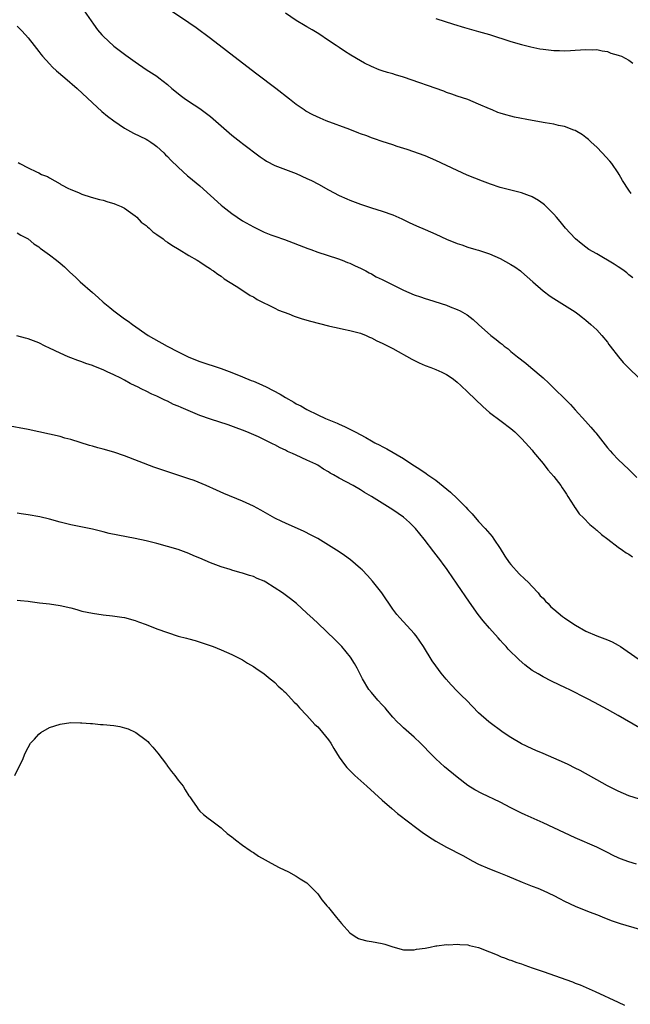
# Model space of a CAD drawing. Units: inches. Extents: x 2637000 to 2640000, y 1473051 to 1476000.
# Drawn here: x 2639125 to 2639239, y 1474386 to 1474570 of the extents above; entities that cross this region are included whole.
import ezdxf

# ---------------------------------------------------------------- set-up
doc = ezdxf.new("R2010")
doc.units = ezdxf.units.IN
doc.header["$MEASUREMENT"] = 0
doc.layers.add('LD26371473_10ft', color=120, linetype='Continuous')

msp = doc.modelspace()

# ---------------------------------------------------------------- linework, layer by layer
at = {"layer": 'LD26371473_10ft'}
for points, elevation in [([(2639137, 1474572.11), (2639139.19, 1474569), (2639139.96, 1474567.96), (2639140.76, 1474567), (2639141, 1474566.73), (2639143, 1474564.91), (2639145.22, 1474563.22), (2639147, 1474561.94), (2639149, 1474560.57), (2639151, 1474559.27), (2639151.38, 1474559), (2639153, 1474557.72), (2639153.82, 1474557), (2639155.58, 1474555.58), (2639156.38, 1474555), (2639157.94, 1474553.94), (2639159, 1474553.26), (2639161, 1474551.77), (2639165, 1474548.3), (2639166.67, 1474547), (2639167, 1474546.72), (2639170.29, 1474544.29), (2639171, 1474543.77), (2639171.47, 1474543.47), (2639173, 1474542.67), (2639173.51, 1474542.49), (2639177, 1474541.14), (2639179, 1474540.24), (2639179.84, 1474539.84), (2639181.16, 1474539.16), (2639183, 1474538.14), (2639185, 1474537.09), (2639186.45, 1474536.45), (2639187, 1474536.22), (2639189, 1474535.45), (2639191, 1474534.78), (2639193, 1474534.16), (2639195, 1474533.44), (2639196.69, 1474532.69), (2639198.05, 1474532.05), (2639199.42, 1474531.42), (2639201, 1474530.74), (2639203, 1474529.85), (2639205, 1474528.91), (2639207, 1474528.1), (2639207.84, 1474527.84), (2639209, 1474527.45), (2639210.47, 1474527), (2639211, 1474526.85), (2639213, 1474526.17), (2639215, 1474525.29), (2639217, 1474524.2), (2639217.74, 1474523.74), (2639218.8, 1474523), (2639219, 1474522.83), (2639221.09, 1474521), (2639223, 1474519.28), (2639224.32, 1474518.32), (2639225, 1474517.85), (2639227, 1474516.65), (2639229, 1474515.37), (2639229.5, 1474515), (2639230.34, 1474514.34), (2639231, 1474513.81), (2639231.93, 1474513), (2639233, 1474512), (2639233.95, 1474511), (2639235, 1474509.7), (2639235.29, 1474509.29), (2639235.53, 1474509), (2639237.04, 1474507), (2639237.94, 1474505.94), (2639238.87, 1474505), (2639240.96, 1474502.96)], 9170), ([(2639239.72, 1474521.72), (2639239, 1474522.29), (2639238.62, 1474522.62), (2639238.15, 1474523), (2639237.47, 1474523.47), (2639237, 1474523.75), (2639236.24, 1474524.24), (2639233, 1474526.16), (2639231.56, 1474527), (2639231, 1474527.42), (2639230.12, 1474528.12), (2639229.07, 1474529), (2639229, 1474529.07), (2639227.2, 1474531), (2639226.19, 1474532.19), (2639225.48, 1474533), (2639225, 1474533.57), (2639223.6, 1474535), (2639223.29, 1474535.29), (2639223, 1474535.53), (2639222.13, 1474536.13), (2639221, 1474536.79), (2639220.86, 1474536.86), (2639220.5, 1474537), (2639219, 1474537.54), (2639215, 1474538.58), (2639213.18, 1474539.18), (2639211.7, 1474539.7), (2639210.26, 1474540.26), (2639208.85, 1474540.85), (2639207, 1474541.69), (2639203, 1474543.58), (2639201, 1474544.44), (2639197.65, 1474545.65), (2639195.8, 1474546.2), (2639195, 1474546.48), (2639193, 1474547.11), (2639191.61, 1474547.61), (2639191, 1474547.8), (2639190.15, 1474548.15), (2639189, 1474548.56), (2639188.69, 1474548.69), (2639187, 1474549.34), (2639182.57, 1474551), (2639181.45, 1474551.45), (2639180.08, 1474552.08), (2639178.79, 1474552.79), (2639178.45, 1474553), (2639177, 1474554.02), (2639175.73, 1474555), (2639173.19, 1474557), (2639169.68, 1474559.68), (2639167, 1474561.69), (2639161, 1474566.3), (2639158.32, 1474568.32), (2639157, 1474569.26), (2639153.53, 1474571.53)], 9160), ([(2639239.41, 1474537.41), (2639239, 1474538.07), (2639237.84, 1474539.84), (2639237.2, 1474541), (2639237, 1474541.31), (2639235.82, 1474543), (2639235.46, 1474543.46), (2639234.02, 1474545), (2639233, 1474546.04), (2639231.94, 1474547), (2639231.47, 1474547.47), (2639231, 1474547.86), (2639230.35, 1474548.34), (2639229, 1474549.16), (2639228.77, 1474549.23), (2639227, 1474549.91), (2639225.88, 1474550.12), (2639225, 1474550.34), (2639223.41, 1474550.59), (2639221, 1474551.03), (2639217.68, 1474551.68), (2639217, 1474551.83), (2639216.07, 1474552.07), (2639215, 1474552.38), (2639214.55, 1474552.55), (2639213.5, 1474553), (2639213, 1474553.2), (2639211, 1474554.11), (2639209, 1474554.93), (2639207, 1474555.6), (2639205.97, 1474555.97), (2639205, 1474556.28), (2639204.49, 1474556.49), (2639197, 1474559.08), (2639195.52, 1474559.52), (2639195, 1474559.72), (2639193.98, 1474559.98), (2639193, 1474560.32), (2639192.48, 1474560.48), (2639191, 1474561.09), (2639189.73, 1474561.73), (2639189, 1474562.14), (2639187.2, 1474563.2), (2639185.97, 1474563.97), (2639185, 1474564.63), (2639184.42, 1474565), (2639183, 1474565.97), (2639181.18, 1474567.18), (2639179.94, 1474567.94), (2639179, 1474568.49), (2639178.69, 1474568.69), (2639177, 1474569.7), (2639175, 1474571.01)], 9150), ([(2639203, 1474570.05), (2639206.29, 1474569), (2639208.36, 1474568.36), (2639211, 1474567.64), (2639213.05, 1474567.05), (2639217, 1474565.76), (2639219, 1474565.19), (2639220.75, 1474564.75), (2639222.4, 1474564.4), (2639223, 1474564.3), (2639225, 1474564.09), (2639226.08, 1474564.08), (2639227, 1474564.04), (2639228.11, 1474564.11), (2639229, 1474564.12), (2639231, 1474564.25), (2639232.22, 1474564.22), (2639233, 1474564.25), (2639234, 1474564), (2639235, 1474563.91), (2639235.61, 1474563.61), (2639237, 1474563.24), (2639237.16, 1474563.16), (2639237.6, 1474563), (2639239, 1474562.25), (2639239.73, 1474561.73)], 9140), ([(2639125, 1474568.6), (2639125.79, 1474567.79), (2639126.53, 1474567), (2639127, 1474566.45), (2639128.16, 1474565), (2639129, 1474563.88), (2639129.39, 1474563.39), (2639129.71, 1474563), (2639131, 1474561.58), (2639131.59, 1474561), (2639132.32, 1474560.32), (2639133.88, 1474559), (2639136.17, 1474557), (2639139, 1474554.31), (2639140.74, 1474552.74), (2639141.83, 1474551.83), (2639143, 1474550.96), (2639145, 1474549.62), (2639146.69, 1474548.69), (2639149, 1474547.55), (2639149.35, 1474547.35), (2639149.87, 1474547), (2639150.54, 1474546.54), (2639151, 1474546.2), (2639152.3, 1474545), (2639152.65, 1474544.65), (2639153, 1474544.33), (2639153.65, 1474543.65), (2639155, 1474542.34), (2639156.74, 1474540.74), (2639157, 1474540.54), (2639159, 1474538.87), (2639163, 1474535.25), (2639163.3, 1474535), (2639165, 1474533.69), (2639166, 1474533), (2639167, 1474532.34), (2639169, 1474531.22), (2639171, 1474530.25), (2639172.24, 1474529.76), (2639173, 1474529.46), (2639174.83, 1474528.83), (2639179.18, 1474527.18), (2639179.71, 1474527), (2639181, 1474526.52), (2639184.68, 1474525.32), (2639185.55, 1474525), (2639186.58, 1474524.58), (2639187, 1474524.43), (2639187.95, 1474523.95), (2639189, 1474523.5), (2639189.32, 1474523.32), (2639189.96, 1474523), (2639190.62, 1474522.62), (2639191, 1474522.46), (2639191.92, 1474521.92), (2639193, 1474521.42), (2639195, 1474520.39), (2639197, 1474519.41), (2639199, 1474518.57), (2639200.18, 1474518.18), (2639201, 1474517.87), (2639201.68, 1474517.68), (2639205, 1474516.62), (2639205.66, 1474516.34), (2639207, 1474515.84), (2639207.57, 1474515.57), (2639208.83, 1474514.83), (2639209.97, 1474513.97), (2639211, 1474513), (2639213.26, 1474511), (2639214.25, 1474510.25), (2639215, 1474509.61), (2639215.35, 1474509.35), (2639215.75, 1474509), (2639216.47, 1474508.47), (2639217, 1474508.02), (2639218.27, 1474507), (2639219.79, 1474505.79), (2639220.71, 1474505), (2639223, 1474503.09), (2639224.09, 1474502.09), (2639228.14, 1474498.14), (2639229, 1474497.14), (2639230.91, 1474495), (2639231.91, 1474493.91), (2639232.67, 1474493), (2639232.83, 1474492.83), (2639234.6, 1474490.6), (2639235, 1474490.06), (2639235.49, 1474489.49), (2639235.92, 1474489), (2639237, 1474487.87), (2639239, 1474485.98), (2639240.51, 1474484.51)], 9180), ([(2639125.19, 1474543.19), (2639125.46, 1474543), (2639127, 1474542.24), (2639128.56, 1474541.44), (2639129, 1474541.26), (2639129.51, 1474541), (2639130.6, 1474540.6), (2639131, 1474540.36), (2639133, 1474539.24), (2639133.14, 1474539.14), (2639133.36, 1474539), (2639134.43, 1474538.43), (2639135, 1474538.17), (2639136.4, 1474537.6), (2639137, 1474537.32), (2639138.76, 1474536.76), (2639140.33, 1474536.33), (2639141, 1474536.17), (2639141.89, 1474535.89), (2639143, 1474535.59), (2639143.4, 1474535.4), (2639144.35, 1474535), (2639145, 1474534.67), (2639146.1, 1474533.9), (2639147, 1474533.24), (2639147.27, 1474533), (2639148.08, 1474532.08), (2639149, 1474531.47), (2639149.24, 1474531.24), (2639149.58, 1474531), (2639150.26, 1474530.26), (2639151, 1474529.8), (2639152.16, 1474529), (2639152.59, 1474528.59), (2639153, 1474528.35), (2639153.78, 1474527.78), (2639155.16, 1474527), (2639157, 1474525.89), (2639158.53, 1474525), (2639158.81, 1474524.81), (2639159, 1474524.71), (2639159.99, 1474523.99), (2639161, 1474523.39), (2639161.22, 1474523.22), (2639161.59, 1474523), (2639162.38, 1474522.38), (2639163, 1474522.01), (2639163.56, 1474521.56), (2639165.82, 1474520.18), (2639167.62, 1474519), (2639168.43, 1474518.43), (2639169, 1474518.15), (2639169.69, 1474517.69), (2639173, 1474516.04), (2639173.71, 1474515.71), (2639175.59, 1474515), (2639176.58, 1474514.58), (2639177, 1474514.46), (2639178.07, 1474514.07), (2639179.63, 1474513.63), (2639183, 1474512.79), (2639183.26, 1474512.74), (2639185, 1474512.33), (2639185.82, 1474512.18), (2639187, 1474511.92), (2639188.45, 1474511.55), (2639189, 1474511.4), (2639190.01, 1474511), (2639190.67, 1474510.67), (2639191, 1474510.54), (2639192, 1474510), (2639193, 1474509.56), (2639194.16, 1474509), (2639195, 1474508.55), (2639198.55, 1474506.55), (2639199.88, 1474505.88), (2639201, 1474505.4), (2639202.07, 1474505), (2639203, 1474504.63), (2639204.14, 1474504.14), (2639205, 1474503.7), (2639206.09, 1474503), (2639206.61, 1474502.61), (2639207, 1474502.28), (2639207.65, 1474501.65), (2639209, 1474500.41), (2639211.76, 1474497.76), (2639213, 1474496.64), (2639215.22, 1474495), (2639217, 1474493.64), (2639217.34, 1474493.34), (2639217.77, 1474493), (2639219, 1474491.77), (2639219.75, 1474491), (2639221, 1474489.59), (2639221.25, 1474489.25), (2639223, 1474487.12), (2639223.91, 1474485.91), (2639225, 1474484.7), (2639226.32, 1474483), (2639226.58, 1474482.58), (2639227, 1474481.99), (2639227.38, 1474481.38), (2639227.64, 1474481), (2639228.75, 1474479.25), (2639228.93, 1474478.93), (2639229, 1474478.85), (2639229.76, 1474477.76), (2639230.53, 1474477), (2639231.73, 1474475.73), (2639232.66, 1474475), (2639232.82, 1474474.82), (2639233, 1474474.7), (2639233.88, 1474473.88), (2639235.1, 1474473), (2639237, 1474471.55), (2639237.83, 1474471), (2639238.49, 1474470.49), (2639239, 1474470.2), (2639239.7, 1474469.7)], 9190), ([(2639125, 1474530.13), (2639125.67, 1474529.67), (2639127, 1474529.01), (2639128.07, 1474528.07), (2639129, 1474527.47), (2639129.25, 1474527.25), (2639131, 1474526), (2639132.33, 1474525), (2639133, 1474524.46), (2639133.78, 1474523.78), (2639134.8, 1474522.8), (2639135.85, 1474521.85), (2639136.75, 1474521), (2639139, 1474518.97), (2639140.06, 1474518.06), (2639141, 1474517.2), (2639142.22, 1474516.22), (2639143, 1474515.55), (2639143.72, 1474515), (2639144.47, 1474514.47), (2639145, 1474514.06), (2639145.64, 1474513.64), (2639146.48, 1474513), (2639149.38, 1474511), (2639150.41, 1474510.41), (2639152.93, 1474509), (2639155, 1474507.92), (2639157, 1474506.93), (2639159, 1474506.13), (2639163, 1474504.82), (2639165, 1474504.07), (2639167, 1474503.28), (2639168.61, 1474502.61), (2639169, 1474502.47), (2639170.01, 1474502.01), (2639171.41, 1474501.41), (2639174.03, 1474500.03), (2639175, 1474499.4), (2639176.54, 1474498.54), (2639177, 1474498.24), (2639177.85, 1474497.85), (2639179, 1474497.17), (2639181, 1474496.2), (2639182.47, 1474495.53), (2639183.67, 1474495), (2639184.62, 1474494.62), (2639185, 1474494.44), (2639186.02, 1474494.02), (2639187, 1474493.5), (2639187.35, 1474493.35), (2639187.95, 1474493), (2639189.96, 1474491.96), (2639191, 1474491.35), (2639191.63, 1474491), (2639192.55, 1474490.55), (2639193, 1474490.3), (2639193.88, 1474489.88), (2639197, 1474488.03), (2639198.52, 1474487), (2639200.04, 1474486.04), (2639201.23, 1474485.23), (2639201.51, 1474485), (2639203, 1474484), (2639205.78, 1474481.78), (2639207, 1474480.59), (2639208.6, 1474479), (2639209, 1474478.56), (2639209.76, 1474477.76), (2639211, 1474476.34), (2639212.21, 1474475), (2639213.49, 1474473.49), (2639213.85, 1474473), (2639215, 1474471.27), (2639215.86, 1474469.86), (2639216.68, 1474468.68), (2639217, 1474468.29), (2639218.57, 1474466.57), (2639219.59, 1474465.59), (2639220.24, 1474465), (2639221, 1474464.22), (2639222.09, 1474463), (2639222.49, 1474462.49), (2639223, 1474462.01), (2639223.46, 1474461.46), (2639223.94, 1474461), (2639224.44, 1474460.44), (2639225, 1474459.98), (2639226.6, 1474458.6), (2639227, 1474458.35), (2639227.78, 1474457.78), (2639229.06, 1474457), (2639231, 1474455.9), (2639233, 1474455.02), (2639235, 1474454.26), (2639235.86, 1474453.86), (2639237, 1474453.29), (2639237.46, 1474453), (2639240.73, 1474450.73)], 9200), ([(2639241, 1474437.85), (2639237, 1474440.16), (2639235, 1474441.27), (2639232.58, 1474442.58), (2639231.27, 1474443.27), (2639227.85, 1474445), (2639227.28, 1474445.28), (2639224.57, 1474446.57), (2639223, 1474447.37), (2639222.07, 1474447.93), (2639221, 1474448.54), (2639219.58, 1474449.58), (2639218.52, 1474450.52), (2639216.53, 1474452.53), (2639216.1, 1474453), (2639215.55, 1474453.55), (2639215, 1474454.19), (2639214.61, 1474454.61), (2639213, 1474456.46), (2639211.83, 1474457.83), (2639210.93, 1474459), (2639209.27, 1474461.27), (2639207, 1474464.65), (2639206.03, 1474466.03), (2639205.39, 1474467), (2639205, 1474467.55), (2639204.38, 1474468.38), (2639203.93, 1474469), (2639202.63, 1474470.63), (2639200.82, 1474473), (2639199.22, 1474475), (2639199, 1474475.25), (2639198.12, 1474476.12), (2639197, 1474477.09), (2639195, 1474478.47), (2639193, 1474479.73), (2639191.05, 1474481), (2639189.74, 1474481.74), (2639189, 1474482.2), (2639187.62, 1474483), (2639185, 1474484.37), (2639183.93, 1474485), (2639183.33, 1474485.33), (2639183, 1474485.55), (2639182.08, 1474486.08), (2639181, 1474486.78), (2639180.62, 1474487), (2639179, 1474487.77), (2639177, 1474488.66), (2639176.28, 1474489), (2639175.38, 1474489.38), (2639175, 1474489.6), (2639174.02, 1474490.02), (2639173, 1474490.6), (2639172.71, 1474490.71), (2639169.94, 1474492.06), (2639167.76, 1474493), (2639167, 1474493.31), (2639165.78, 1474493.78), (2639164.3, 1474494.3), (2639161, 1474495.35), (2639159, 1474496.08), (2639155.53, 1474497.53), (2639155, 1474497.78), (2639154.13, 1474498.13), (2639153, 1474498.71), (2639152.8, 1474498.8), (2639152.4, 1474499), (2639151, 1474499.65), (2639150.05, 1474500.05), (2639149, 1474500.62), (2639148.23, 1474501), (2639147.38, 1474501.38), (2639147, 1474501.6), (2639146.05, 1474502.05), (2639145, 1474502.66), (2639144.33, 1474503), (2639143, 1474503.66), (2639141.77, 1474504.23), (2639141, 1474504.58), (2639139.26, 1474505.26), (2639139, 1474505.38), (2639137.78, 1474505.78), (2639137, 1474506.08), (2639136.31, 1474506.31), (2639135, 1474506.8), (2639134.5, 1474507), (2639133, 1474507.68), (2639131, 1474508.64), (2639130.2, 1474509), (2639129, 1474509.6), (2639128, 1474510), (2639127, 1474510.34), (2639126.5, 1474510.5), (2639124.94, 1474510.94)], 9210), ([(2639241, 1474424.54), (2639239, 1474425.16), (2639237, 1474426.03), (2639235, 1474427.05), (2639233, 1474428.15), (2639232.47, 1474428.47), (2639229.9, 1474429.9), (2639229, 1474430.37), (2639227.67, 1474431), (2639227, 1474431.33), (2639225, 1474432.23), (2639223, 1474433.08), (2639221.66, 1474433.66), (2639221, 1474433.92), (2639219, 1474434.87), (2639217, 1474436.07), (2639215.58, 1474437), (2639212.88, 1474439), (2639211, 1474440.68), (2639209.83, 1474441.84), (2639208.72, 1474443), (2639207.84, 1474443.84), (2639207, 1474444.7), (2639205.87, 1474445.87), (2639204.93, 1474446.93), (2639204.04, 1474448.04), (2639203, 1474449.4), (2639202.35, 1474450.35), (2639200.71, 1474453), (2639200.03, 1474454.03), (2639199.36, 1474455), (2639199, 1474455.47), (2639196.33, 1474458.33), (2639195.75, 1474459), (2639195, 1474459.99), (2639192.93, 1474463), (2639191.21, 1474465.21), (2639190.28, 1474466.27), (2639189.29, 1474467.29), (2639189, 1474467.57), (2639187.14, 1474469.15), (2639185.98, 1474469.98), (2639185, 1474470.63), (2639183, 1474471.92), (2639181, 1474473.14), (2639179.79, 1474473.79), (2639178.46, 1474474.46), (2639175, 1474475.98), (2639174.3, 1474476.3), (2639173, 1474476.94), (2639170.4, 1474478.4), (2639169, 1474479.15), (2639167, 1474480.09), (2639163.51, 1474481.51), (2639162.12, 1474482.12), (2639160.23, 1474483), (2639157.96, 1474483.96), (2639157, 1474484.28), (2639153.43, 1474485.43), (2639151.93, 1474485.93), (2639151, 1474486.28), (2639150.46, 1474486.46), (2639145, 1474488.52), (2639143, 1474489.21), (2639141, 1474489.79), (2639140.03, 1474490.03), (2639139, 1474490.34), (2639138.46, 1474490.46), (2639135, 1474491.59), (2639133.87, 1474491.87), (2639133, 1474492.14), (2639131, 1474492.61), (2639129, 1474493.05), (2639127, 1474493.44), (2639123, 1474494.17)], 9220), ([(2639240.43, 1474412.43), (2639239, 1474412.89), (2639237.44, 1474413.44), (2639237, 1474413.66), (2639236.05, 1474414.05), (2639235, 1474414.65), (2639233, 1474415.65), (2639229, 1474417.35), (2639227, 1474418.28), (2639223, 1474420.18), (2639219.68, 1474421.68), (2639219, 1474421.97), (2639217, 1474422.97), (2639215, 1474424.03), (2639211.6, 1474425.6), (2639210.29, 1474426.29), (2639209, 1474427.09), (2639207, 1474428.66), (2639204.61, 1474430.61), (2639203, 1474432.09), (2639201.55, 1474433.55), (2639201, 1474434.14), (2639200.15, 1474435), (2639199, 1474436.13), (2639197.99, 1474437), (2639197, 1474437.88), (2639196.41, 1474438.41), (2639195.82, 1474439), (2639195, 1474439.88), (2639194.03, 1474441), (2639193.56, 1474441.56), (2639193, 1474442.14), (2639192.22, 1474443), (2639191, 1474444.43), (2639190.55, 1474445), (2639189.37, 1474447), (2639188.34, 1474449), (2639187.85, 1474449.86), (2639187.13, 1474451), (2639185.5, 1474453), (2639185.26, 1474453.26), (2639184.26, 1474454.26), (2639181, 1474457.35), (2639180.16, 1474458.16), (2639179, 1474459.26), (2639177.03, 1474461.03), (2639175.91, 1474461.91), (2639174.43, 1474463), (2639171.31, 1474465), (2639171, 1474465.17), (2639169.72, 1474465.72), (2639169, 1474466.07), (2639168.26, 1474466.26), (2639167, 1474466.71), (2639166.76, 1474466.76), (2639165.16, 1474467.16), (2639164.66, 1474467.34), (2639163, 1474467.84), (2639161, 1474468.63), (2639159, 1474469.49), (2639157.93, 1474469.93), (2639157, 1474470.35), (2639155, 1474471.09), (2639153, 1474471.67), (2639151, 1474472.2), (2639149, 1474472.69), (2639147, 1474473.13), (2639143.74, 1474473.74), (2639142.1, 1474474.1), (2639141, 1474474.38), (2639140.5, 1474474.5), (2639139, 1474474.87), (2639135, 1474475.7), (2639133, 1474476.21), (2639131, 1474476.76), (2639129.17, 1474477.17), (2639127, 1474477.54), (2639125.72, 1474477.72), (2639125, 1474477.85)], 9230), ([(2639125, 1474461.67), (2639125.59, 1474461.59), (2639127, 1474461.44), (2639127.38, 1474461.38), (2639129.16, 1474461.16), (2639131, 1474460.96), (2639133, 1474460.67), (2639135, 1474460.2), (2639136.1, 1474459.9), (2639137, 1474459.63), (2639139, 1474459.2), (2639141, 1474458.93), (2639142.76, 1474458.76), (2639144.5, 1474458.5), (2639145, 1474458.4), (2639147, 1474457.86), (2639147.61, 1474457.61), (2639149, 1474457.13), (2639151, 1474456.33), (2639153, 1474455.6), (2639155, 1474454.97), (2639156.57, 1474454.57), (2639157, 1474454.44), (2639158.13, 1474454.13), (2639159.65, 1474453.65), (2639161.52, 1474453), (2639163, 1474452.41), (2639165, 1474451.53), (2639167, 1474450.51), (2639167.93, 1474449.93), (2639169, 1474449.3), (2639169.45, 1474449), (2639171, 1474447.9), (2639172.16, 1474447), (2639172.61, 1474446.61), (2639173, 1474446.33), (2639173.65, 1474445.65), (2639174.38, 1474445), (2639174.69, 1474444.69), (2639175, 1474444.42), (2639176.64, 1474442.64), (2639177, 1474442.31), (2639177.59, 1474441.59), (2639179, 1474440.13), (2639180.49, 1474438.49), (2639181, 1474438.04), (2639181.91, 1474437), (2639183, 1474435.6), (2639183.42, 1474435), (2639183.98, 1474433.98), (2639185, 1474432.38), (2639186, 1474431), (2639186.45, 1474430.45), (2639187.45, 1474429.45), (2639187.93, 1474429), (2639190.15, 1474427), (2639193, 1474424.36), (2639194.8, 1474422.8), (2639195.9, 1474421.9), (2639198.15, 1474420.15), (2639199, 1474419.52), (2639200.44, 1474418.44), (2639201.62, 1474417.62), (2639203, 1474416.74), (2639205, 1474415.63), (2639208.05, 1474414.05), (2639209.94, 1474413), (2639211, 1474412.46), (2639213, 1474411.56), (2639214.45, 1474411), (2639216.31, 1474410.31), (2639219.13, 1474409.13), (2639221, 1474408.37), (2639222.03, 1474407.97), (2639223, 1474407.56), (2639225, 1474406.59), (2639226.04, 1474406.04), (2639227, 1474405.54), (2639229, 1474404.62), (2639231.59, 1474403.59), (2639233.13, 1474403), (2639234.45, 1474402.45), (2639235.9, 1474401.9), (2639237, 1474401.52), (2639237.4, 1474401.4), (2639241, 1474400.37)], 9240), ([(2639124.57, 1474429), (2639125.52, 1474431), (2639126.02, 1474431.98), (2639126.4, 1474433), (2639127, 1474434.21), (2639127.49, 1474435), (2639128.22, 1474435.78), (2639129, 1474436.68), (2639129.41, 1474437), (2639131, 1474437.9), (2639133, 1474438.57), (2639135, 1474438.85), (2639136.81, 1474438.81), (2639137, 1474438.82), (2639138.65, 1474438.65), (2639139, 1474438.65), (2639140.51, 1474438.51), (2639141, 1474438.5), (2639143, 1474438.31), (2639144.1, 1474438.1), (2639145, 1474437.87), (2639145.65, 1474437.65), (2639147, 1474437.05), (2639147.08, 1474437), (2639149, 1474435.58), (2639149.31, 1474435.31), (2639149.6, 1474435), (2639150.26, 1474434.26), (2639151.17, 1474433.17), (2639152.8, 1474431), (2639152.88, 1474430.88), (2639153, 1474430.73), (2639153.74, 1474429.74), (2639154.35, 1474429), (2639155, 1474428.09), (2639155.89, 1474427), (2639156.29, 1474426.29), (2639157, 1474425.2), (2639157.17, 1474425), (2639157.55, 1474424.45), (2639158.5, 1474423), (2639158.69, 1474422.69), (2639159, 1474422.36), (2639159.69, 1474421.69), (2639160.59, 1474421), (2639161, 1474420.74), (2639163, 1474419.22), (2639163.22, 1474419), (2639164.15, 1474418.15), (2639165, 1474417.55), (2639165.28, 1474417.28), (2639165.65, 1474417), (2639167, 1474415.99), (2639168.43, 1474415), (2639168.75, 1474414.75), (2639169, 1474414.61), (2639169.97, 1474413.97), (2639173, 1474412.24), (2639173.81, 1474411.81), (2639175.57, 1474411), (2639177, 1474410.25), (2639177.74, 1474409.74), (2639178.94, 1474409), (2639181, 1474406.9), (2639181.79, 1474405.79), (2639182.47, 1474405), (2639182.7, 1474404.7), (2639183, 1474404.38), (2639184.51, 1474402.51), (2639185.43, 1474401.43), (2639187, 1474399.66), (2639187.95, 1474399), (2639188.6, 1474398.6), (2639189, 1474398.45), (2639190.16, 1474398.16), (2639191, 1474398.07), (2639193, 1474397.69), (2639193.54, 1474397.54), (2639195, 1474397.03), (2639197, 1474396.52), (2639198.48, 1474396.48), (2639199, 1474396.5), (2639199.4, 1474396.6), (2639201, 1474396.82), (2639201.95, 1474397), (2639203, 1474397.22), (2639203.22, 1474397.22), (2639205, 1474397.48), (2639205.43, 1474397.43), (2639207, 1474397.55), (2639207.46, 1474397.46), (2639209, 1474397.42), (2639209.32, 1474397.32), (2639211, 1474396.95), (2639213, 1474396.15), (2639214.45, 1474395.55), (2639215.2, 1474395.2), (2639215.79, 1474395), (2639216.66, 1474394.66), (2639217, 1474394.56), (2639218.14, 1474394.14), (2639219, 1474393.87), (2639219.63, 1474393.63), (2639221, 1474393.16), (2639223, 1474392.43), (2639228.51, 1474390.51), (2639229, 1474390.29), (2639229.94, 1474389.94), (2639232.14, 1474389), (2639232.73, 1474388.73), (2639237, 1474386.74), (2639238.21, 1474386.21)], 9250)]:
    msp.add_lwpolyline(points, dxfattribs=dict(at, elevation=elevation))

doc.saveas('drawing.dxf')
